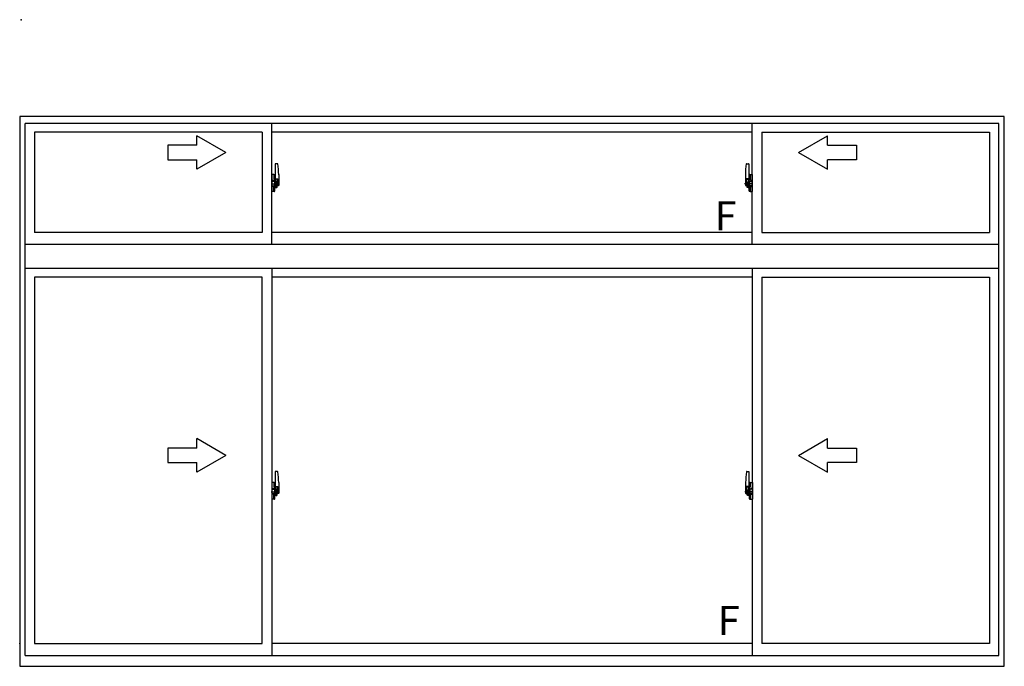
# Model space of a CAD drawing. Extents: x 0 to 2267, y 0 to 1612.
# Drawn here: x 1225 to 1429, y 912 to 1046 of the extents above; entities that cross this region are included whole.
import ezdxf

# ---------------------------------------------------------------- set-up
doc = ezdxf.new("R2010")
doc.units = 0
doc.layers.add('YKK_A1', color=4, linetype='CONTINUOUS')
doc.styles.get("Standard").update_dxf_attribs({"font": 'ROMANS.SHX', "bigfont": 'EXTFONT.SHX'})

msp = doc.modelspace()

# ---------------------------------------------------------------- linework, layer by layer
at = {"layer": 'YKK_A1', "linetype": 'ByBlock', "lineweight": -2}
for p, q in [((1428.91, 1025.65), (1225.41, 1025.65)), ((1225.41, 1025.65), (1225.41, 911.95)), ((1427.79, 1024.2), (1226.54, 1024.2)), ((1226.54, 914.2), (1226.54, 1024.2)), ((1277.54, 999.2), (1277.54, 1024.2)), ((1376.79, 999.2), (1376.79, 1024.2)), ((1427.79, 914.2), (1427.79, 1024.2)), ((1428.91, 911.95), (1428.91, 1025.65)), ((1228.49, 1022.4), (1228.49, 1001.65)), ((1275.54, 1022.4), (1228.49, 1022.4)), ((1268.03, 1018.2), (1262.03, 1021.66)), ((1262.03, 1019.7), (1262.03, 1021.66)), ((1275.54, 1022.4), (1275.54, 1001.65)), ((1376.79, 1022.4), (1277.54, 1022.4)), ((1378.79, 1022.4), (1378.79, 1001.65)), ((1378.79, 1022.4), (1425.84, 1022.4)), ((1386.34, 1018.2), (1392.34, 1021.66)), ((1392.34, 1019.7), (1392.34, 1021.66)), ((1425.84, 1022.4), (1425.84, 1001.65)), ((1262.03, 1019.7), (1256.03, 1019.7)), ((1256.03, 1019.7), (1256.03, 1016.7)), ((1392.34, 1019.7), (1398.34, 1019.7)), ((1398.34, 1019.7), (1398.34, 1016.7)), ((1268.03, 1018.2), (1262.03, 1014.74)), ((1386.34, 1018.2), (1392.34, 1014.74)), ((1256.03, 1016.7), (1262.03, 1016.7)), ((1262.03, 1014.74), (1262.03, 1016.7)), ((1278.24, 1015.85), (1278.24, 1012.59)), ((1278.69, 1015.86), (1278.26, 1015.87)), ((1375.63, 1015.86), (1376.06, 1015.87)), ((1376.09, 1015.85), (1376.09, 1012.59)), ((1398.34, 1016.7), (1392.34, 1016.7)), ((1392.34, 1014.74), (1392.34, 1016.7)), ((1277.96, 1013.61), (1277.54, 1013.63)), ((1277.54, 1013.63), (1277.54, 1010.13)), ((1277.96, 1013.61), (1277.96, 1012.63)), ((1277.96, 1013.58), (1277.96, 1012.63)), ((1277.99, 1013.58), (1277.96, 1013.58)), ((1277.99, 1013.61), (1277.99, 1012.65)), ((1277.99, 1013.61), (1278.06, 1013.61)), ((1278.11, 1013.56), (1278.11, 1012.65)), ((1278.94, 1013.61), (1278.94, 1011.39)), ((1375.39, 1013.61), (1375.39, 1011.39)), ((1376.21, 1013.56), (1376.21, 1012.65)), ((1376.34, 1013.61), (1376.26, 1013.61)), ((1376.34, 1013.61), (1376.34, 1012.65)), ((1376.34, 1013.58), (1376.36, 1013.58)), ((1376.36, 1013.61), (1376.79, 1013.63)), ((1376.36, 1013.61), (1376.36, 1012.63)), ((1376.36, 1013.58), (1376.36, 1012.63)), ((1376.79, 1013.63), (1376.79, 1010.13)), ((1277.37, 1011.7), (1279.12, 1011.7)), ((1277.54, 1012.01), (1277.55, 1012.01)), ((1277.54, 1011.69), (1277.55, 1011.69)), ((1277.55, 1012.23), (1277.55, 1011.17)), ((1277.55, 1012.23), (1277.55, 1012.23)), ((1277.57, 1012.25), (1278.03, 1012.23)), ((1277.67, 1012.37), (1277.67, 1012.3)), ((1277.7, 1012.39), (1277.86, 1012.39)), ((1277.86, 1012.27), (1277.7, 1012.27)), ((1277.88, 1012.37), (1277.88, 1012.3)), ((1277.96, 1012.63), (1278.09, 1012.62)), ((1277.96, 1012.63), (1278.09, 1012.63)), ((1277.99, 1012.65), (1278.11, 1012.65)), ((1278.05, 1012.21), (1278.05, 1011.19)), ((1278.06, 1012.21), (1278.06, 1012.21)), ((1278.06, 1012.21), (1278.07, 1012.21)), ((1278.06, 1012.21), (1278.06, 1011.54)), ((1278.07, 1011.54), (1278.06, 1011.54)), ((1278.07, 1012.21), (1278.08, 1012.22)), ((1278.08, 1011.54), (1278.07, 1011.54)), ((1278.08, 1012.22), (1278.09, 1012.23)), ((1278.09, 1011.53), (1278.08, 1011.54)), ((1278.09, 1012.63), (1278.09, 1012.65)), ((1278.09, 1012.23), (1278.11, 1012.26)), ((1278.1, 1011.52), (1278.09, 1011.53)), ((1278.1, 1011.5), (1278.1, 1011.52)), ((1278.11, 1011.48), (1278.1, 1011.5)), ((1278.11, 1012.28), (1278.11, 1012.6)), ((1278.21, 1012.45), (1278.11, 1012.45)), ((1278.11, 1012.26), (1278.11, 1012.28)), ((1278.11, 1011.47), (1278.11, 1011.48)), ((1278.11, 1011.15), (1278.11, 1011.47)), ((1278.31, 1012.07), (1278.14, 1012.07)), ((1278.14, 1012.07), (1278.14, 1011.87)), ((1278.31, 1011.87), (1278.14, 1011.87)), ((1278.14, 1011.87), (1278.14, 1011.85)), ((1278.14, 1011.85), (1278.31, 1011.85)), ((1278.24, 1012.63), (1278.24, 1012.07)), ((1278.24, 1012.59), (1278.25, 1012.59)), ((1278.24, 1012.07), (1278.24, 1012.42)), ((1278.24, 1012.13), (1278.24, 1012.37)), ((1278.24, 1012.17), (1278.31, 1012.17)), ((1278.24, 1011.33), (1278.24, 1011.85)), ((1278.24, 1011.85), (1278.24, 1011.05)), ((1278.25, 1012.59), (1278.25, 1012.29)), ((1278.25, 1012.29), (1278.43, 1012.29)), ((1278.31, 1012.63), (1278.31, 1012.29)), ((1278.31, 1012.47), (1278.31, 1012.52)), ((1278.31, 1012.29), (1278.31, 1012.07)), ((1278.31, 1012.29), (1278.31, 1012.07)), ((1278.31, 1011.85), (1278.31, 1011.05)), ((1278.31, 1011.85), (1278.31, 1011.85)), ((1278.41, 1011.85), (1278.31, 1011.85)), ((1278.31, 1011.77), (1278.31, 1011.85)), ((1278.41, 1011.77), (1278.31, 1011.77)), ((1278.31, 1011.73), (1278.31, 1011.77)), ((1278.41, 1011.73), (1278.31, 1011.73)), ((1278.31, 1011.53), (1278.31, 1011.73)), ((1278.31, 1011.7), (1278.31, 1011.43)), ((1278.41, 1011.53), (1278.31, 1011.53)), ((1278.31, 1011.48), (1278.31, 1011.53)), ((1278.41, 1011.48), (1278.31, 1011.48)), ((1278.31, 1011.48), (1278.31, 1011.34)), ((1278.41, 1011.48), (1278.31, 1011.48)), ((1278.31, 1011.48), (1278.31, 1011.48)), ((1278.31, 1011.43), (1278.32, 1011.43)), ((1278.35, 1012.74), (1278.74, 1012.74)), ((1278.71, 1012.67), (1278.35, 1012.67)), ((1278.41, 1011.85), (1278.41, 1012.05)), ((1278.41, 1011.96), (1278.43, 1011.96)), ((1278.41, 1011.85), (1278.41, 1011.85)), ((1278.41, 1011.77), (1278.41, 1011.85)), ((1278.41, 1011.73), (1278.41, 1011.77)), ((1278.41, 1011.53), (1278.41, 1011.73)), ((1278.41, 1011.48), (1278.41, 1011.53)), ((1278.65, 1011.48), (1278.41, 1011.48)), ((1278.41, 1011.48), (1278.41, 1011.48)), ((1278.43, 1012.29), (1278.43, 1011.48)), ((1278.43, 1011.51), (1278.47, 1011.51)), ((1278.47, 1011.51), (1278.47, 1011.48)), ((1278.47, 1011.5), (1278.68, 1011.5)), ((1278.65, 1011.39), (1278.65, 1011.48)), ((1278.65, 1011.43), (1278.68, 1011.43)), ((1278.68, 1011.5), (1278.68, 1011.33)), ((1278.71, 1011.69), (1278.71, 1012.67)), ((1278.73, 1011.63), (1278.74, 1011.68)), ((1278.73, 1011.64), (1278.74, 1011.68)), ((1278.74, 1011.68), (1278.74, 1012.74)), ((1278.74, 1011.68), (1278.74, 1011.68)), ((1376.95, 1011.7), (1375.2, 1011.7)), ((1375.97, 1012.74), (1375.59, 1012.74)), ((1375.59, 1011.68), (1375.59, 1012.74)), ((1375.59, 1011.68), (1375.59, 1011.68)), ((1375.59, 1011.63), (1375.59, 1011.68)), ((1375.59, 1011.64), (1375.59, 1011.68)), ((1375.61, 1012.67), (1375.97, 1012.67)), ((1375.61, 1011.69), (1375.61, 1012.67)), ((1375.64, 1011.5), (1375.64, 1011.33)), ((1375.86, 1011.5), (1375.64, 1011.5)), ((1375.68, 1011.43), (1375.64, 1011.43)), ((1375.68, 1011.39), (1375.68, 1011.48)), ((1375.68, 1011.48), (1375.91, 1011.48)), ((1375.86, 1011.51), (1375.86, 1011.48)), ((1375.9, 1011.51), (1375.86, 1011.51)), ((1375.9, 1012.29), (1375.9, 1011.48)), ((1376.07, 1012.29), (1375.9, 1012.29)), ((1375.91, 1011.96), (1375.9, 1011.96)), ((1375.91, 1011.85), (1375.91, 1012.05)), ((1375.91, 1011.85), (1376.01, 1011.85)), ((1375.91, 1011.85), (1375.91, 1011.85)), ((1375.91, 1011.77), (1375.91, 1011.85)), ((1375.91, 1011.77), (1376.01, 1011.77)), ((1375.91, 1011.73), (1375.91, 1011.77)), ((1375.91, 1011.73), (1376.01, 1011.73)), ((1375.91, 1011.53), (1375.91, 1011.73)), ((1375.91, 1011.53), (1376.01, 1011.53)), ((1375.91, 1011.48), (1375.91, 1011.53)), ((1375.91, 1011.48), (1376.01, 1011.48)), ((1375.91, 1011.48), (1376.01, 1011.48)), ((1375.91, 1011.48), (1375.91, 1011.48)), ((1376.01, 1011.43), (1376, 1011.43)), ((1376.01, 1012.63), (1376.01, 1012.29)), ((1376.01, 1012.47), (1376.01, 1012.52)), ((1376.01, 1012.29), (1376.01, 1012.07)), ((1376.01, 1012.29), (1376.01, 1012.07)), ((1376.09, 1012.17), (1376.01, 1012.17)), ((1376.01, 1012.07), (1376.18, 1012.07)), ((1376.01, 1011.87), (1376.18, 1011.87)), ((1376.01, 1011.85), (1376.01, 1011.05)), ((1376.18, 1011.85), (1376.01, 1011.85)), ((1376.01, 1011.85), (1376.01, 1011.85)), ((1376.01, 1011.77), (1376.01, 1011.85)), ((1376.01, 1011.73), (1376.01, 1011.77)), ((1376.01, 1011.53), (1376.01, 1011.73)), ((1376.01, 1011.7), (1376.01, 1011.43)), ((1376.01, 1011.48), (1376.01, 1011.53)), ((1376.01, 1011.48), (1376.01, 1011.34)), ((1376.01, 1011.48), (1376.01, 1011.48)), ((1376.07, 1012.59), (1376.07, 1012.29)), ((1376.09, 1012.59), (1376.07, 1012.59)), ((1376.09, 1012.63), (1376.09, 1012.07)), ((1376.09, 1012.07), (1376.09, 1012.42)), ((1376.09, 1012.13), (1376.09, 1012.37)), ((1376.09, 1011.33), (1376.09, 1011.85)), ((1376.09, 1011.85), (1376.09, 1011.05)), ((1376.11, 1012.45), (1376.21, 1012.45)), ((1376.18, 1012.07), (1376.18, 1011.87)), ((1376.18, 1011.87), (1376.18, 1011.85)), ((1376.34, 1012.65), (1376.21, 1012.65)), ((1376.21, 1012.28), (1376.21, 1012.6)), ((1376.21, 1012.26), (1376.21, 1012.28)), ((1376.23, 1012.23), (1376.21, 1012.26)), ((1376.21, 1011.48), (1376.22, 1011.5)), ((1376.21, 1011.47), (1376.21, 1011.48)), ((1376.21, 1011.15), (1376.21, 1011.47)), ((1376.22, 1011.52), (1376.23, 1011.53)), ((1376.22, 1011.5), (1376.22, 1011.52)), ((1376.36, 1012.63), (1376.23, 1012.62)), ((1376.24, 1012.22), (1376.23, 1012.23)), ((1376.23, 1011.53), (1376.24, 1011.54)), ((1376.24, 1012.63), (1376.24, 1012.65)), ((1376.36, 1012.63), (1376.24, 1012.63)), ((1376.25, 1012.21), (1376.24, 1012.22)), ((1376.24, 1011.54), (1376.25, 1011.54)), ((1376.26, 1012.21), (1376.25, 1012.21)), ((1376.25, 1011.54), (1376.26, 1011.54)), ((1376.26, 1012.21), (1376.26, 1012.21)), ((1376.26, 1012.21), (1376.26, 1011.54)), ((1376.27, 1012.21), (1376.27, 1011.19)), ((1376.76, 1012.25), (1376.3, 1012.23)), ((1376.44, 1012.37), (1376.44, 1012.3)), ((1376.63, 1012.39), (1376.47, 1012.39)), ((1376.47, 1012.27), (1376.63, 1012.27)), ((1376.65, 1012.37), (1376.65, 1012.3)), ((1376.77, 1012.23), (1376.77, 1011.17)), ((1376.77, 1012.23), (1376.77, 1012.23)), ((1376.79, 1012.01), (1376.77, 1012.01)), ((1376.79, 1011.69), (1376.77, 1011.69)), ((1277.96, 1010.14), (1277.54, 1010.13)), ((1278.03, 1011.17), (1277.57, 1011.15)), ((1277.59, 1011.28), (1277.59, 1011.22)), ((1277.61, 1011.3), (1277.96, 1011.3)), ((1277.96, 1011.19), (1277.61, 1011.19)), ((1277.96, 1011.13), (1277.96, 1010.14)), ((1277.96, 1011.13), (1278.09, 1011.13)), ((1277.96, 1010.17), (1277.96, 1011.13)), ((1277.96, 1011.13), (1278.09, 1011.13)), ((1277.99, 1010.17), (1277.96, 1010.17)), ((1277.99, 1011.28), (1277.99, 1011.22)), ((1277.99, 1010.15), (1277.99, 1011.1)), ((1277.99, 1011.1), (1278.11, 1011.1)), ((1277.99, 1010.15), (1278.06, 1010.15)), ((1278.09, 1011.13), (1278.09, 1011.1)), ((1278.11, 1011.3), (1278.21, 1011.3)), ((1278.11, 1010.2), (1278.11, 1011.1)), ((1278.31, 1011.34), (1278.31, 1011.33)), ((1278.31, 1011.33), (1278.31, 1011.28)), ((1278.31, 1011.26), (1278.32, 1011.26)), ((1278.32, 1011.26), (1278.32, 1011.25)), ((1278.32, 1011.25), (1278.33, 1011.24)), ((1278.33, 1011.24), (1278.35, 1011.24)), ((1278.35, 1011.24), (1278.36, 1011.24)), ((1278.51, 1011.01), (1278.35, 1011.01)), ((1278.35, 1010.94), (1278.54, 1010.94)), ((1278.65, 1011.24), (1278.36, 1011.24)), ((1278.36, 1011.24), (1278.38, 1011.24)), ((1278.38, 1011.24), (1278.39, 1011.24)), ((1278.39, 1011.24), (1278.41, 1011.26)), ((1278.65, 1011.39), (1278.41, 1011.39)), ((1278.41, 1011.26), (1278.41, 1011.26)), ((1278.54, 1010.99), (1278.54, 1010.94)), ((1278.54, 1010.94), (1278.56, 1010.97)), ((1278.56, 1010.97), (1278.57, 1010.98)), ((1278.65, 1011.26), (1278.65, 1011.39)), ((1278.65, 1011.24), (1278.65, 1011.26)), ((1278.89, 1011.34), (1278.68, 1011.33)), ((1375.43, 1011.34), (1375.64, 1011.33)), ((1375.68, 1011.39), (1375.91, 1011.39)), ((1375.68, 1011.26), (1375.68, 1011.39)), ((1375.68, 1011.24), (1375.68, 1011.26)), ((1375.68, 1011.24), (1375.96, 1011.24)), ((1375.76, 1010.97), (1375.75, 1010.98)), ((1375.79, 1010.94), (1375.76, 1010.97)), ((1375.79, 1010.99), (1375.79, 1010.94)), ((1375.97, 1010.94), (1375.79, 1010.94)), ((1375.81, 1011.01), (1375.97, 1011.01)), ((1375.93, 1011.24), (1375.91, 1011.26)), ((1375.91, 1011.26), (1375.91, 1011.26)), ((1375.95, 1011.24), (1375.93, 1011.24)), ((1375.96, 1011.24), (1375.95, 1011.24)), ((1375.97, 1011.24), (1375.96, 1011.24)), ((1375.99, 1011.24), (1375.97, 1011.24)), ((1376, 1011.25), (1375.99, 1011.24)), ((1376.01, 1011.26), (1376, 1011.26)), ((1376, 1011.26), (1376, 1011.25)), ((1376.01, 1011.34), (1376.01, 1011.33)), ((1376.01, 1011.33), (1376.01, 1011.28)), ((1376.21, 1011.3), (1376.11, 1011.3)), ((1376.21, 1010.2), (1376.21, 1011.1)), ((1376.34, 1011.1), (1376.21, 1011.1)), ((1376.36, 1011.13), (1376.23, 1011.13)), ((1376.24, 1011.13), (1376.24, 1011.1)), ((1376.36, 1011.13), (1376.24, 1011.13)), ((1376.34, 1010.15), (1376.26, 1010.15)), ((1376.3, 1011.17), (1376.76, 1011.15)), ((1376.34, 1011.28), (1376.34, 1011.22)), ((1376.34, 1010.15), (1376.34, 1011.1)), ((1376.34, 1010.17), (1376.36, 1010.17)), ((1376.71, 1011.3), (1376.36, 1011.3)), ((1376.36, 1011.19), (1376.71, 1011.19)), ((1376.36, 1011.13), (1376.36, 1010.14)), ((1376.36, 1010.17), (1376.36, 1011.13)), ((1376.36, 1010.14), (1376.79, 1010.13)), ((1376.74, 1011.28), (1376.74, 1011.22)), ((1275.54, 1001.65), (1228.49, 1001.65)), ((1376.79, 1001.65), (1277.54, 1001.65)), ((1378.79, 1001.65), (1425.84, 1001.65)), ((1427.79, 999.2), (1226.54, 999.2)), ((1427.79, 994.2), (1226.54, 994.2)), ((1277.54, 994.2), (1277.54, 914.2)), ((1376.84, 914.2), (1376.84, 994.2)), ((1228.49, 992.4), (1228.49, 916.65)), ((1275.54, 992.4), (1228.49, 992.4)), ((1275.54, 916.65), (1275.54, 992.4)), ((1376.84, 992.4), (1277.54, 992.4)), ((1378.79, 992.4), (1425.84, 992.4)), ((1378.84, 916.65), (1378.84, 992.4)), ((1425.84, 992.4), (1425.84, 916.65)), ((1268.03, 955.56), (1262.03, 959.03)), ((1262.03, 957.06), (1262.03, 959.03)), ((1386.34, 955.56), (1392.34, 959.03)), ((1392.34, 957.06), (1392.34, 959.03)), ((1262.03, 957.06), (1256.03, 957.06)), ((1256.03, 957.06), (1256.03, 954.06)), ((1392.34, 957.06), (1398.34, 957.06)), ((1398.34, 957.06), (1398.34, 954.06)), ((1268.03, 955.56), (1262.03, 952.1)), ((1386.34, 955.56), (1392.34, 952.1)), ((1256.03, 954.06), (1262.03, 954.06)), ((1262.03, 952.1), (1262.03, 954.06)), ((1398.34, 954.06), (1392.34, 954.06)), ((1392.34, 952.1), (1392.34, 954.06)), ((1278.24, 952.21), (1278.24, 948.95)), ((1278.69, 952.22), (1278.26, 952.24)), ((1375.68, 952.22), (1376.11, 952.24)), ((1376.14, 952.21), (1376.14, 948.95)), ((1277.96, 949.97), (1277.54, 949.99)), ((1277.54, 949.99), (1277.54, 946.49)), ((1277.54, 948.38), (1277.55, 948.38)), ((1277.55, 948.6), (1277.55, 947.53)), ((1277.55, 948.6), (1277.55, 948.59)), ((1277.57, 948.61), (1278.03, 948.6)), ((1277.67, 948.73), (1277.67, 948.66)), ((1277.7, 948.75), (1277.86, 948.75)), ((1277.86, 948.63), (1277.7, 948.63)), ((1277.88, 948.73), (1277.88, 948.66)), ((1277.96, 949.97), (1277.96, 948.99)), ((1277.96, 949.94), (1277.96, 948.99)), ((1277.99, 949.94), (1277.96, 949.94)), ((1277.96, 948.99), (1278.09, 948.98)), ((1277.96, 948.99), (1278.09, 948.99)), ((1277.99, 949.97), (1277.99, 949.01)), ((1277.99, 949.97), (1278.06, 949.97)), ((1277.99, 949.01), (1278.11, 949.01)), ((1278.05, 948.57), (1278.05, 947.55)), ((1278.06, 948.57), (1278.06, 948.57)), ((1278.06, 948.57), (1278.07, 948.57)), ((1278.06, 948.57), (1278.06, 947.9)), ((1278.07, 948.57), (1278.08, 948.58)), ((1278.08, 948.58), (1278.09, 948.59)), ((1278.09, 948.99), (1278.09, 949.01)), ((1278.09, 948.59), (1278.11, 948.62)), ((1278.11, 949.92), (1278.11, 949.01)), ((1278.11, 948.65), (1278.11, 948.96)), ((1278.21, 948.81), (1278.11, 948.81)), ((1278.11, 948.62), (1278.11, 948.65)), ((1278.31, 948.43), (1278.14, 948.43)), ((1278.14, 948.43), (1278.14, 948.24)), ((1278.24, 948.99), (1278.24, 948.43)), ((1278.24, 948.95), (1278.25, 948.95)), ((1278.24, 948.43), (1278.24, 948.79)), ((1278.24, 948.5), (1278.24, 948.73)), ((1278.24, 948.54), (1278.31, 948.54)), ((1278.25, 948.95), (1278.25, 948.66)), ((1278.25, 948.66), (1278.43, 948.66)), ((1278.31, 949), (1278.31, 948.66)), ((1278.31, 948.83), (1278.31, 948.88)), ((1278.31, 948.66), (1278.31, 948.43)), ((1278.31, 948.66), (1278.31, 948.43)), ((1278.35, 949.11), (1278.74, 949.11)), ((1278.71, 949.03), (1278.35, 949.03)), ((1278.41, 948.21), (1278.41, 948.41)), ((1278.43, 948.66), (1278.43, 947.84)), ((1278.71, 948.05), (1278.71, 949.03)), ((1278.74, 948.05), (1278.74, 949.11)), ((1278.94, 949.97), (1278.94, 947.75)), ((1375.44, 949.97), (1375.44, 947.75)), ((1376.02, 949.11), (1375.64, 949.11)), ((1375.64, 948.05), (1375.64, 949.11)), ((1375.66, 949.03), (1376.02, 949.03)), ((1375.66, 948.05), (1375.66, 949.03)), ((1375.95, 948.66), (1375.95, 947.84)), ((1376.12, 948.66), (1375.95, 948.66)), ((1375.96, 948.21), (1375.96, 948.41)), ((1376.06, 949), (1376.06, 948.66)), ((1376.06, 948.83), (1376.06, 948.88)), ((1376.06, 948.66), (1376.06, 948.43)), ((1376.06, 948.66), (1376.06, 948.43)), ((1376.14, 948.54), (1376.06, 948.54)), ((1376.06, 948.43), (1376.23, 948.43)), ((1376.12, 948.95), (1376.12, 948.66)), ((1376.14, 948.95), (1376.12, 948.95)), ((1376.14, 948.99), (1376.14, 948.43)), ((1376.14, 948.43), (1376.14, 948.79)), ((1376.14, 948.5), (1376.14, 948.73)), ((1376.16, 948.81), (1376.26, 948.81)), ((1376.23, 948.43), (1376.23, 948.24)), ((1376.26, 949.92), (1376.26, 949.01)), ((1376.39, 949.01), (1376.26, 949.01)), ((1376.26, 948.65), (1376.26, 948.96)), ((1376.26, 948.62), (1376.26, 948.65)), ((1376.28, 948.59), (1376.26, 948.62)), ((1376.41, 948.99), (1376.28, 948.98)), ((1376.29, 948.58), (1376.28, 948.59)), ((1376.29, 948.99), (1376.29, 949.01)), ((1376.41, 948.99), (1376.29, 948.99)), ((1376.3, 948.57), (1376.29, 948.58)), ((1376.31, 948.57), (1376.3, 948.57)), ((1376.39, 949.97), (1376.31, 949.97)), ((1376.31, 948.57), (1376.31, 948.57)), ((1376.31, 948.57), (1376.31, 947.9)), ((1376.32, 948.57), (1376.32, 947.55)), ((1376.81, 948.61), (1376.35, 948.6)), ((1376.39, 949.97), (1376.39, 949.01)), ((1376.39, 949.94), (1376.41, 949.94)), ((1376.41, 949.97), (1376.84, 949.99)), ((1376.41, 949.97), (1376.41, 948.99)), ((1376.41, 949.94), (1376.41, 948.99)), ((1376.49, 948.73), (1376.49, 948.66)), ((1376.68, 948.75), (1376.52, 948.75)), ((1376.52, 948.63), (1376.68, 948.63)), ((1376.7, 948.73), (1376.7, 948.66)), ((1376.82, 948.6), (1376.82, 947.53)), ((1376.82, 948.6), (1376.82, 948.59)), ((1376.84, 948.38), (1376.82, 948.38)), ((1376.84, 949.99), (1376.84, 946.49)), ((1277.37, 948.06), (1279.12, 948.06)), ((1277.54, 948.05), (1277.55, 948.05)), ((1277.96, 946.5), (1277.54, 946.49)), ((1278.03, 947.53), (1277.57, 947.51)), ((1277.59, 947.64), (1277.59, 947.58)), ((1277.61, 947.66), (1277.96, 947.66)), ((1277.96, 947.56), (1277.61, 947.56)), ((1277.96, 947.49), (1277.96, 946.5)), ((1277.96, 947.49), (1278.09, 947.49)), ((1277.96, 946.53), (1277.96, 947.49)), ((1277.96, 947.49), (1278.09, 947.49)), ((1277.99, 946.53), (1277.96, 946.53)), ((1277.99, 947.64), (1277.99, 947.58)), ((1277.99, 946.51), (1277.99, 947.46)), ((1277.99, 947.46), (1278.11, 947.46)), ((1277.99, 946.51), (1278.06, 946.51)), ((1278.07, 947.9), (1278.06, 947.9)), ((1278.08, 947.9), (1278.07, 947.9)), ((1278.09, 947.89), (1278.08, 947.9)), ((1278.1, 947.88), (1278.09, 947.89)), ((1278.09, 947.49), (1278.09, 947.46)), ((1278.1, 947.87), (1278.1, 947.88)), ((1278.11, 947.84), (1278.1, 947.87)), ((1278.11, 947.83), (1278.11, 947.84)), ((1278.11, 947.52), (1278.11, 947.83)), ((1278.11, 947.66), (1278.21, 947.67)), ((1278.11, 946.56), (1278.11, 947.46)), ((1278.31, 948.24), (1278.14, 948.24)), ((1278.14, 948.24), (1278.14, 948.21)), ((1278.14, 948.21), (1278.31, 948.21)), ((1278.24, 947.69), (1278.24, 948.21)), ((1278.24, 948.21), (1278.24, 947.41)), ((1278.31, 948.21), (1278.31, 947.41)), ((1278.31, 948.21), (1278.31, 948.21)), ((1278.41, 948.21), (1278.31, 948.21)), ((1278.31, 948.14), (1278.31, 948.21)), ((1278.41, 948.14), (1278.31, 948.14)), ((1278.31, 948.09), (1278.31, 948.14)), ((1278.41, 948.09), (1278.31, 948.09)), ((1278.31, 947.9), (1278.31, 948.09)), ((1278.31, 948.07), (1278.31, 947.8)), ((1278.41, 947.9), (1278.31, 947.9)), ((1278.31, 947.84), (1278.31, 947.9)), ((1278.41, 947.84), (1278.31, 947.84)), ((1278.31, 947.84), (1278.31, 947.71)), ((1278.41, 947.84), (1278.31, 947.84)), ((1278.31, 947.84), (1278.31, 947.84)), ((1278.31, 947.8), (1278.32, 947.8)), ((1278.31, 947.71), (1278.31, 947.7)), ((1278.31, 947.7), (1278.31, 947.64)), ((1278.31, 947.63), (1278.32, 947.62)), ((1278.32, 947.62), (1278.32, 947.62)), ((1278.32, 947.62), (1278.33, 947.61)), ((1278.33, 947.61), (1278.35, 947.6)), ((1278.35, 947.6), (1278.36, 947.6)), ((1278.51, 947.38), (1278.35, 947.38)), ((1278.35, 947.3), (1278.54, 947.3)), ((1278.65, 947.6), (1278.36, 947.6)), ((1278.36, 947.6), (1278.38, 947.6)), ((1278.38, 947.6), (1278.39, 947.61)), ((1278.39, 947.61), (1278.41, 947.62)), ((1278.41, 948.32), (1278.43, 948.32)), ((1278.41, 948.21), (1278.41, 948.21)), ((1278.41, 948.14), (1278.41, 948.21)), ((1278.41, 948.09), (1278.41, 948.14)), ((1278.41, 947.9), (1278.41, 948.09)), ((1278.41, 947.84), (1278.41, 947.9)), ((1278.65, 947.84), (1278.41, 947.84)), ((1278.41, 947.84), (1278.41, 947.84)), ((1278.65, 947.75), (1278.41, 947.75)), ((1278.41, 947.62), (1278.41, 947.62)), ((1278.43, 947.87), (1278.47, 947.87)), ((1278.47, 947.87), (1278.47, 947.84)), ((1278.47, 947.87), (1278.68, 947.87)), ((1278.54, 947.35), (1278.54, 947.3)), ((1278.54, 947.3), (1278.56, 947.33)), ((1278.56, 947.33), (1278.57, 947.35)), ((1278.65, 947.75), (1278.65, 947.84)), ((1278.65, 947.8), (1278.68, 947.8)), ((1278.65, 947.62), (1278.65, 947.75)), ((1278.65, 947.6), (1278.65, 947.62)), ((1278.68, 947.87), (1278.68, 947.69)), ((1278.89, 947.7), (1278.68, 947.69)), ((1278.73, 948), (1278.74, 948.04)), ((1278.73, 948.01), (1278.74, 948.04)), ((1278.74, 948.04), (1278.74, 948.05)), ((1377, 948.06), (1375.25, 948.06)), ((1375.48, 947.7), (1375.69, 947.69)), ((1375.64, 948.04), (1375.64, 948.05)), ((1375.64, 948), (1375.64, 948.04)), ((1375.64, 948.01), (1375.64, 948.04)), ((1375.69, 947.87), (1375.69, 947.69)), ((1375.91, 947.87), (1375.69, 947.87)), ((1375.73, 947.8), (1375.69, 947.8)), ((1375.73, 947.75), (1375.73, 947.84)), ((1375.73, 947.84), (1375.96, 947.84)), ((1375.73, 947.75), (1375.96, 947.75)), ((1375.73, 947.62), (1375.73, 947.75)), ((1375.73, 947.6), (1375.73, 947.62)), ((1375.73, 947.6), (1376.01, 947.6)), ((1375.81, 947.33), (1375.8, 947.35)), ((1375.84, 947.3), (1375.81, 947.33)), ((1375.84, 947.35), (1375.84, 947.3)), ((1376.02, 947.3), (1375.84, 947.3)), ((1375.86, 947.38), (1376.02, 947.38)), ((1375.91, 947.87), (1375.91, 947.84)), ((1375.95, 947.87), (1375.91, 947.87)), ((1375.96, 948.32), (1375.95, 948.32)), ((1375.96, 948.21), (1376.06, 948.21)), ((1375.96, 948.21), (1375.96, 948.21)), ((1375.96, 948.14), (1375.96, 948.21)), ((1375.96, 948.14), (1376.06, 948.14)), ((1375.96, 948.09), (1375.96, 948.14)), ((1375.96, 948.09), (1376.06, 948.09)), ((1375.96, 947.9), (1375.96, 948.09)), ((1375.96, 947.9), (1376.06, 947.9)), ((1375.96, 947.84), (1375.96, 947.9)), ((1375.96, 947.84), (1376.06, 947.84)), ((1375.96, 947.84), (1376.06, 947.84)), ((1375.96, 947.84), (1375.96, 947.84)), ((1375.98, 947.61), (1375.96, 947.62)), ((1375.96, 947.62), (1375.96, 947.62)), ((1376, 947.6), (1375.98, 947.61)), ((1376.01, 947.6), (1376, 947.6)), ((1376.02, 947.6), (1376.01, 947.6)), ((1376.04, 947.61), (1376.02, 947.6)), ((1376.05, 947.62), (1376.04, 947.61)), ((1376.06, 947.8), (1376.05, 947.8)), ((1376.06, 947.63), (1376.05, 947.62)), ((1376.05, 947.62), (1376.05, 947.62)), ((1376.06, 948.24), (1376.23, 948.24)), ((1376.06, 948.21), (1376.06, 947.41)), ((1376.23, 948.21), (1376.06, 948.21)), ((1376.06, 948.21), (1376.06, 948.21)), ((1376.06, 948.14), (1376.06, 948.21)), ((1376.06, 948.09), (1376.06, 948.14)), ((1376.06, 947.9), (1376.06, 948.09)), ((1376.06, 948.07), (1376.06, 947.8)), ((1376.06, 947.84), (1376.06, 947.9)), ((1376.06, 947.84), (1376.06, 947.71)), ((1376.06, 947.84), (1376.06, 947.84)), ((1376.06, 947.71), (1376.06, 947.7)), ((1376.06, 947.7), (1376.06, 947.64)), ((1376.14, 947.69), (1376.14, 948.21)), ((1376.14, 948.21), (1376.14, 947.41)), ((1376.26, 947.66), (1376.16, 947.67)), ((1376.23, 948.24), (1376.23, 948.21)), ((1376.26, 947.84), (1376.27, 947.87)), ((1376.26, 947.83), (1376.26, 947.84)), ((1376.26, 947.52), (1376.26, 947.83)), ((1376.26, 946.56), (1376.26, 947.46)), ((1376.39, 947.46), (1376.26, 947.46)), ((1376.27, 947.88), (1376.28, 947.89)), ((1376.27, 947.87), (1376.27, 947.88)), ((1376.28, 947.89), (1376.29, 947.9)), ((1376.41, 947.49), (1376.28, 947.49)), ((1376.29, 947.9), (1376.3, 947.9)), ((1376.29, 947.49), (1376.29, 947.46)), ((1376.41, 947.49), (1376.29, 947.49)), ((1376.3, 947.9), (1376.31, 947.9)), ((1376.39, 946.51), (1376.31, 946.51)), ((1376.35, 947.53), (1376.81, 947.51)), ((1376.39, 947.64), (1376.39, 947.58)), ((1376.39, 946.51), (1376.39, 947.46)), ((1376.39, 946.53), (1376.41, 946.53)), ((1376.76, 947.66), (1376.41, 947.66)), ((1376.41, 947.56), (1376.76, 947.56)), ((1376.41, 947.49), (1376.41, 946.5)), ((1376.41, 946.53), (1376.41, 947.49)), ((1376.41, 946.5), (1376.84, 946.49)), ((1376.79, 947.64), (1376.79, 947.58)), ((1376.84, 948.05), (1376.82, 948.05)), ((1228.49, 916.65), (1275.54, 916.65)), ((1376.84, 916.65), (1277.54, 916.65)), ((1425.84, 916.65), (1378.79, 916.65)), ((1226.54, 914.2), (1427.79, 914.2)), ((1225.41, 911.95), (1428.91, 911.95))]:
    msp.add_line(p, q, dxfattribs=at)
at = {"layer": 'YKK_A1', "linetype": 'ByBlock', "lineweight": -2, "extrusion": (0, 0, -1), "flags": 128}
for points in [[(-1277.55, 1012.23), (-1277.55, 1012.24), (-1277.55, 1012.24), (-1277.55, 1012.24), (-1277.55, 1012.24), (-1277.56, 1012.25), (-1277.56, 1012.25), (-1277.56, 1012.25), (-1277.56, 1012.25), (-1277.57, 1012.25)], [(-1278.05, 1012.22), (-1278.05, 1012.21), (-1278.05, 1012.21)], [(-1278.31, 1012.07), (-1278.33, 1012.07), (-1278.35, 1012.07), (-1278.37, 1012.07), (-1278.38, 1012.06), (-1278.39, 1012.06), (-1278.4, 1012.06), (-1278.41, 1012.05), (-1278.41, 1012.05)], [(-1278.31, 1011.87), (-1278.33, 1011.87), (-1278.35, 1011.87), (-1278.37, 1011.87), (-1278.38, 1011.87), (-1278.39, 1011.86), (-1278.4, 1011.86), (-1278.41, 1011.85), (-1278.41, 1011.85)], [(-1277.57, 1011.15), (-1277.56, 1011.15), (-1277.56, 1011.15), (-1277.56, 1011.15), (-1277.56, 1011.15), (-1277.55, 1011.16), (-1277.55, 1011.16), (-1277.55, 1011.16), (-1277.55, 1011.16), (-1277.55, 1011.17)], [(-1278.05, 1011.19), (-1278.05, 1011.19), (-1278.05, 1011.18)], [(-1278.31, 1011.26), (-1278.31, 1011.27), (-1278.31, 1011.28)], [(-1277.55, 948.6), (-1277.55, 948.6), (-1277.55, 948.6), (-1277.55, 948.61), (-1277.55, 948.61), (-1277.56, 948.61), (-1277.56, 948.61), (-1277.56, 948.61), (-1277.56, 948.61), (-1277.57, 948.61)], [(-1278.05, 948.58), (-1278.05, 948.58), (-1278.05, 948.57)], [(-1278.31, 948.43), (-1278.33, 948.43), (-1278.35, 948.43), (-1278.37, 948.43), (-1278.38, 948.43), (-1278.39, 948.42), (-1278.4, 948.42), (-1278.41, 948.41), (-1278.41, 948.41)], [(-1277.57, 947.51), (-1277.56, 947.51), (-1277.56, 947.51), (-1277.56, 947.52), (-1277.56, 947.52), (-1277.55, 947.52), (-1277.55, 947.52), (-1277.55, 947.52), (-1277.55, 947.53), (-1277.55, 947.53)], [(-1278.05, 947.55), (-1278.05, 947.55), (-1278.05, 947.55)], [(-1278.31, 948.24), (-1278.33, 948.24), (-1278.35, 948.23), (-1278.37, 948.23), (-1278.38, 948.23), (-1278.39, 948.22), (-1278.4, 948.22), (-1278.41, 948.22), (-1278.41, 948.21)], [(-1278.31, 947.63), (-1278.31, 947.64), (-1278.31, 947.64)]]:
    msp.add_lwpolyline(points, dxfattribs=at)
at = {"layer": 'YKK_A1', "linetype": 'ByBlock', "lineweight": -2, "flags": 128}
for points in [[(1376.01, 1012.07), (1375.99, 1012.07), (1375.98, 1012.07), (1375.96, 1012.07), (1375.95, 1012.06), (1375.93, 1012.06), (1375.92, 1012.06), (1375.92, 1012.05), (1375.91, 1012.05), (1375.91, 1012.05)], [(1376.01, 1011.87), (1375.99, 1011.87), (1375.97, 1011.87), (1375.95, 1011.87), (1375.94, 1011.87), (1375.93, 1011.86), (1375.92, 1011.86), (1375.91, 1011.85), (1375.91, 1011.85)], [(1376.27, 1012.22), (1376.27, 1012.21), (1376.27, 1012.21)], [(1376.77, 1012.23), (1376.77, 1012.24), (1376.77, 1012.24), (1376.77, 1012.24), (1376.77, 1012.24), (1376.76, 1012.25), (1376.76, 1012.25), (1376.76, 1012.25), (1376.76, 1012.25), (1376.75, 1012.25)], [(1376.01, 1011.26), (1376.01, 1011.27), (1376.01, 1011.28)], [(1376.27, 1011.19), (1376.27, 1011.19), (1376.27, 1011.18)], [(1376.75, 1011.15), (1376.76, 1011.15), (1376.76, 1011.15), (1376.76, 1011.15), (1376.76, 1011.15), (1376.77, 1011.16), (1376.77, 1011.16), (1376.77, 1011.16), (1376.77, 1011.16), (1376.77, 1011.17)], [(1376.06, 948.43), (1376.04, 948.43), (1376.03, 948.43), (1376.01, 948.43), (1376, 948.43), (1375.98, 948.42), (1375.97, 948.42), (1375.97, 948.42), (1375.96, 948.41), (1375.96, 948.41)], [(1376.32, 948.58), (1376.32, 948.58), (1376.32, 948.57)], [(1376.82, 948.6), (1376.82, 948.6), (1376.82, 948.6), (1376.82, 948.61), (1376.82, 948.61), (1376.81, 948.61), (1376.81, 948.61), (1376.81, 948.61), (1376.81, 948.61), (1376.8, 948.61)], [(1376.06, 948.24), (1376.04, 948.24), (1376.02, 948.23), (1376, 948.23), (1375.99, 948.23), (1375.98, 948.22), (1375.97, 948.22), (1375.96, 948.22), (1375.96, 948.21)], [(1376.06, 947.63), (1376.06, 947.64), (1376.06, 947.64)], [(1376.32, 947.55), (1376.32, 947.55), (1376.32, 947.55)], [(1376.8, 947.51), (1376.81, 947.51), (1376.81, 947.51), (1376.81, 947.52), (1376.81, 947.52), (1376.82, 947.52), (1376.82, 947.52), (1376.82, 947.52), (1376.82, 947.53), (1376.82, 947.53)]]:
    msp.add_lwpolyline(points, dxfattribs=at)
at = {"layer": 'YKK_A1', "linetype": 'ByBlock', "lineweight": -2}
for centre, radius, start, end in [((1278.26, 1015.85), 0.025, 88, 180), ((1278.69, 1015.81), 0.05, 9.7935, 88), ((1265.69, 1013.56), 13.25, 0.1786, 9.7935), ((1388.64, 1013.56), 13.25, 170.2065, 179.8214), ((1375.63, 1015.81), 0.05, 92, 170.2065), ((1376.06, 1015.85), 0.025, 0, 92), ((1278.06, 1013.56), 0.05, 0, 90), ((1376.26, 1013.56), 0.05, 90, 180), ((1277.7, 1012.37), 0.025, 90, 180), ((1277.7, 1012.3), 0.025, 180, 270), ((1277.86, 1012.37), 0.025, 0, 90), ((1277.86, 1012.3), 0.025, 270, 0), ((1278.03, 1012.21), 0.0254, 22.0975, 91.0079), ((1278.09, 1012.6), 0.025, 0, 88), ((1278.21, 1012.42), 0.025, 0, 89), ((1278.35, 1012.63), 0.112, 90, 180), ((1278.35, 1012.63), 0.0375, 90, 180), ((1278.41, 1011.48), 0.095, 183.2594, 273.0877), ((1277.24, 1011.65), 1.47, 350.6691, 1.5793), ((1277.43, 1011.62), 1.31, 347.1486, 0.4638), ((1278.71, 1012.69), 0.025, 270, 0), ((1277.26, 1011.68), 1.48, 349.1868, 0.0811), ((1375.61, 1012.69), 0.025, 180, 270), ((1377.06, 1011.68), 1.48, 179.9189, 190.8132), ((1376.89, 1011.62), 1.31, 179.5362, 192.8514), ((1377.08, 1011.65), 1.47, 178.4207, 189.3309), ((1375.92, 1011.48), 0.095, 266.9123, 356.7406), ((1375.97, 1012.63), 0.112, 0, 90), ((1375.97, 1012.63), 0.0375, 0, 90), ((1376.11, 1012.42), 0.025, 91, 180), ((1376.24, 1012.6), 0.025, 92, 180), ((1376.3, 1012.21), 0.0254, 88.9921, 157.9025), ((1376.47, 1012.37), 0.025, 90, 180), ((1376.47, 1012.3), 0.025, 180, 270), ((1376.63, 1012.37), 0.025, 0, 90), ((1376.63, 1012.3), 0.025, 270, 0), ((1277.61, 1011.28), 0.025, 90, 180), ((1277.61, 1011.22), 0.025, 180, 270), ((1277.96, 1011.28), 0.025, 0, 90), ((1277.96, 1011.22), 0.025, 270, 0), ((1278.03, 1011.19), 0.0256, 269.3327, 337.5618), ((1278.06, 1010.2), 0.05, 270, 0), ((1278.09, 1011.15), 0.025, 272, 0), ((1278.21, 1011.33), 0.025, 271, 0), ((1278.35, 1011.05), 0.112, 180, 270), ((1278.35, 1011.05), 0.0375, 180, 270), ((1277.82, 1011.56), 0.88, 321.1738, 347.947), ((1278.51, 1010.99), 0.025, 0, 90), ((1277.79, 1011.54), 0.933, 323.3671, 346.8425), ((1277.43, 1011.62), 1.31, 330.7688, 347.1486), ((1277.82, 1011.56), 0.88, 347.947, 350.0179), ((1277.79, 1011.54), 0.933, 346.8425, 351.3709), ((1278.89, 1011.39), 0.05, 272, 0), ((1375.44, 1011.39), 0.05, 180, 268), ((1376.53, 1011.54), 0.933, 188.6291, 193.1575), ((1376.89, 1011.62), 1.31, 192.8514, 209.2312), ((1376.5, 1011.56), 0.88, 189.9821, 192.053), ((1376.53, 1011.54), 0.933, 193.1575, 216.6329), ((1376.5, 1011.56), 0.88, 192.053, 218.8262), ((1375.81, 1010.99), 0.025, 90, 180), ((1375.97, 1011.05), 0.0375, 270, 0), ((1375.97, 1011.05), 0.112, 270, 0), ((1376.11, 1011.33), 0.025, 180, 269), ((1376.24, 1011.15), 0.025, 180, 268), ((1376.26, 1010.2), 0.05, 180, 270), ((1376.3, 1011.19), 0.0256, 202.4382, 270.6673), ((1376.36, 1011.28), 0.025, 90, 180), ((1376.36, 1011.22), 0.025, 180, 270), ((1376.71, 1011.28), 0.025, 0, 90), ((1376.71, 1011.22), 0.025, 270, 0), ((1278.26, 952.21), 0.025, 88, 180), ((1278.69, 952.17), 0.05, 9.7935, 88), ((1265.69, 949.93), 13.25, 0.1786, 9.7935), ((1388.69, 949.93), 13.25, 170.2065, 179.8214), ((1375.68, 952.17), 0.05, 92, 170.2065), ((1376.11, 952.21), 0.025, 0, 92), ((1277.7, 948.73), 0.025, 90, 180), ((1277.7, 948.66), 0.025, 180, 270), ((1277.86, 948.73), 0.025, 0, 90), ((1277.86, 948.66), 0.025, 270, 0), ((1278.03, 948.57), 0.0254, 22.0975, 91.0079), ((1278.06, 949.92), 0.05, 0, 90), ((1278.09, 948.96), 0.025, 0, 88), ((1278.21, 948.79), 0.025, 0, 89), ((1278.35, 948.99), 0.112, 90, 180), ((1278.35, 949), 0.0375, 90, 180), ((1278.71, 949.06), 0.025, 270, 0), ((1375.66, 949.06), 0.025, 180, 270), ((1376.02, 948.99), 0.112, 0, 90), ((1376.02, 949), 0.0375, 0, 90), ((1376.16, 948.79), 0.025, 91, 180), ((1376.31, 949.92), 0.05, 90, 180), ((1376.29, 948.96), 0.025, 92, 180), ((1376.35, 948.57), 0.0254, 88.9921, 157.9025), ((1376.52, 948.73), 0.025, 90, 180), ((1376.52, 948.66), 0.025, 180, 270), ((1376.68, 948.73), 0.025, 0, 90), ((1376.68, 948.66), 0.025, 270, 0), ((1277.61, 947.64), 0.025, 90, 180), ((1277.61, 947.58), 0.025, 180, 270), ((1277.96, 947.64), 0.025, 0, 90), ((1277.96, 947.58), 0.025, 270, 0), ((1278.03, 947.56), 0.0256, 269.3327, 337.5618), ((1278.06, 946.56), 0.05, 270, 0), ((1278.09, 947.52), 0.025, 272, 0), ((1278.21, 947.69), 0.025, 271, 0), ((1278.35, 947.41), 0.112, 180, 270), ((1278.41, 947.84), 0.095, 183.2594, 273.0877), ((1278.35, 947.41), 0.0375, 180, 270), ((1277.82, 947.93), 0.88, 321.1738, 347.947), ((1278.51, 947.35), 0.025, 0, 90), ((1277.79, 947.91), 0.933, 323.3671, 346.8425), ((1277.43, 947.99), 1.31, 330.7688, 347.1486), ((1277.24, 948.01), 1.47, 350.6691, 1.5793), ((1277.82, 947.93), 0.88, 347.947, 350.0179), ((1277.43, 947.99), 1.31, 347.1486, 0.4638), ((1277.79, 947.91), 0.933, 346.8425, 351.3709), ((1277.26, 948.04), 1.48, 349.1868, 0.0811), ((1278.89, 947.75), 0.05, 272, 0), ((1375.49, 947.75), 0.05, 180, 268), ((1377.11, 948.04), 1.48, 179.9189, 190.8132), ((1376.94, 947.99), 1.31, 179.5362, 192.8514), ((1377.13, 948.01), 1.47, 178.4207, 189.3309), ((1376.58, 947.91), 0.933, 188.6291, 193.1575), ((1376.94, 947.99), 1.31, 192.8514, 209.2312), ((1376.55, 947.93), 0.88, 189.9821, 192.053), ((1376.58, 947.91), 0.933, 193.1575, 216.6329), ((1376.55, 947.93), 0.88, 192.053, 218.8262), ((1375.86, 947.35), 0.025, 90, 180), ((1375.97, 947.84), 0.095, 266.9123, 356.7406), ((1376.02, 947.41), 0.0375, 270, 0), ((1376.02, 947.41), 0.112, 270, 0), ((1376.16, 947.69), 0.025, 180, 269), ((1376.29, 947.52), 0.025, 180, 268), ((1376.31, 946.56), 0.05, 180, 270), ((1376.35, 947.56), 0.0256, 202.4382, 270.6673), ((1376.41, 947.64), 0.025, 90, 180), ((1376.41, 947.58), 0.025, 180, 270), ((1376.76, 947.64), 0.025, 0, 90), ((1376.76, 947.58), 0.025, 270, 0)]:
    msp.add_arc(centre, radius, start, end, dxfattribs=at)
for p in [(1225.74, 1045.65), (1225.41, 916.65), (1225.41, 916.65)]:
    msp.add_point(p, dxfattribs=at)

# ---------------------------------------------------------------- texts
at = {"layer": 'YKK_A1'}
for p in [(1369.06, 1002.08), (1369.7, 918.44)]:
    msp.add_text('F', height=6, dxfattribs=at).set_placement(p)

doc.saveas('drawing.dxf')
